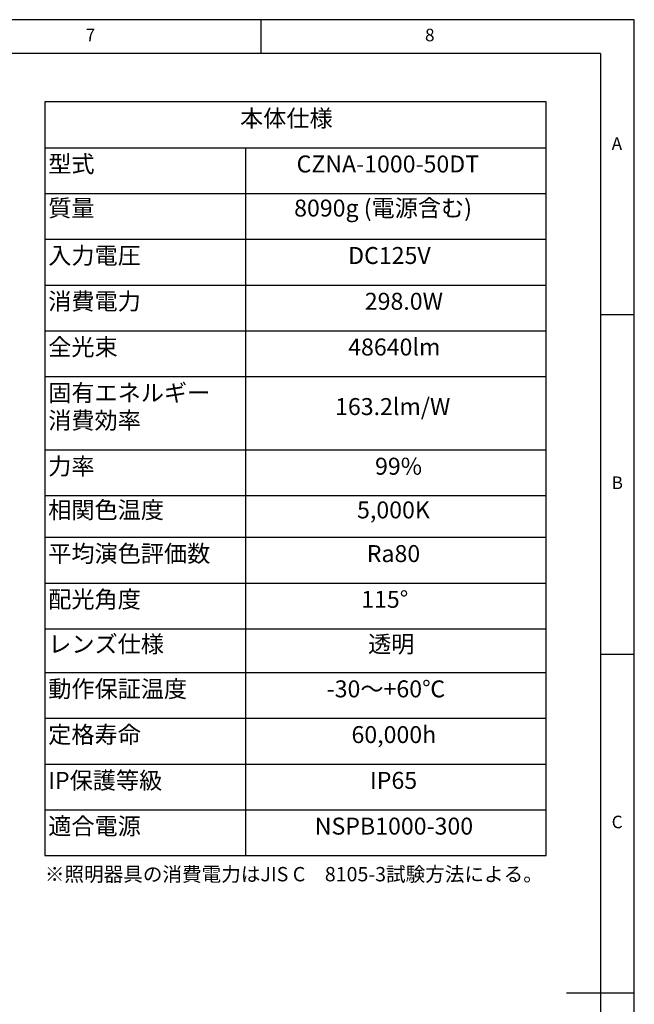
# Model space of a CAD drawing. Extents: x 5 to 416, y 5 to 292.
# Drawn here: x 324 to 415, y 147 to 292 of the extents above; entities that cross this region are included whole.
import ezdxf

# ---------------------------------------------------------------- set-up
doc = ezdxf.new("R2010")
doc.units = 0
doc.linetypes.add('CENTERX2', pattern=[20.32, 12.7, -2.54, 2.54, -2.54])
doc.layers.get('0').update_dxf_attribs({"linetype": 'CONTINUOUS'})
doc.layers.add('SLD-0', color=36, linetype='CONTINUOUS')
doc.layers.add('中心線', color=11, linetype='CENTERX2')
doc.styles.get("Standard").update_dxf_attribs({"font": 'msgothic.ttc'})

# ---------------------------------------------------------------- blocks, each defined once
blk = doc.blocks.new('SW_TABLEANNOTATION_2')
at = {"layer": '中心線', "color": 0, "linetype": 'CONTINUOUS'}
for p, q in [((0, 0), (0, -111.09)), ((73.84, 0), (0, 0)), ((73.84, -111.09), (73.84, 0)), ((0, -6.74), (73.84, -6.74)), ((29.58, -6.74), (29.58, -111.09)), ((0, -13.49), (73.84, -13.49)), ((0, -20.23), (73.84, -20.23)), ((0, -26.98), (73.84, -26.98)), ((0, -33.72), (73.84, -33.72)), ((0, -40.47), (73.84, -40.47)), ((0, -51.29), (73.84, -51.29)), ((0, -58.03), (73.84, -58.03)), ((0, -64.17), (73.84, -64.17)), ((0, -70.91), (73.84, -70.91)), ((0, -77.66), (73.84, -77.66)), ((0, -84.11), (73.84, -84.11)), ((0, -90.85), (73.84, -90.85)), ((0, -97.6), (73.84, -97.6)), ((0, -104.34), (73.84, -104.34)), ((0, -111.09), (73.84, -111.09))]:
    blk.add_line(p, q, dxfattribs=at)
at = {"layer": '中心線', "color": 0, "linetype": 'CONTINUOUS', "char_height": 2.5, "attachment_point": 1}
for s, insert in [('本体仕様', (28.77, -1.15)), ('型式', (0.5, -7.89)), ('{CZNA-1000-50DT}', (37.09, -7.89)), ('質量', (0.5, -14.39)), ('{8090g (電源含む)}', (36.73, -14.39)), ('入力電圧', (0.5, -21.38)), ('{DC125V}', (44.69, -21.38)), ('消費電力', (0.5, -28.13)), ('{298.0W}', (47.14, -28.13)), ('全光束', (0.5, -34.87)), ('{48640lm}', (44.69, -34.87)), ('固有エネルギー', (0.5, -41.62)), ('{163.2lm/W}', (42.76, -43.65)), ('消費効率', (0.5, -45.69)), ('力率', (0.5, -52.44)), ('99%', (48.65, -52.44)), ('相関色温度', (0.5, -58.88)), ('5,000K', (46, -58.88)), ('平均演色評価数', (0.5, -65.32)), ('{Ra80}', (47.43, -65.32)), ('配光角度', (0.5, -72.06)), ('115°', (46.61, -72.06)), ('レンズ仕様', (0.5, -78.66)), ('透明', (47.63, -78.66)), ('動作保証温度', (0.5, -85.26)), ('{-30～+60℃}', (41.52, -85.26)), ('定格寿命', (0.5, -92)), ('60,000h', (45.18, -92)), ('IP保護等級', (0.5, -98.75)), ('IP65', (47.91, -98.75)), ('適合電源', (0.5, -105.49)), ('{NSPB1000-300}', (39.77, -105.49))]:
    blk.add_mtext(s, dxfattribs=dict(at, insert=insert))

msp = doc.modelspace()

# ---------------------------------------------------------------- linework, layer by layer
at = {"layer": 'SLD-0', "color": 0}
for p, q in [((415, 292), (5, 292)), ((360, 287), (360, 292)), ((415, 5), (415, 292)), ((410, 287), (10, 287)), ((410, 287), (410, 60.25)), ((415, 248.5), (410, 248.5)), ((410, 198.5), (415, 198.5)), ((415, 148.5), (405, 148.5))]:
    msp.add_line(p, q, dxfattribs=at)

# ---------------------------------------------------------------- block references
at = {"layer": '中心線', "color": 0}
msp.add_blockref('SW_TABLEANNOTATION_2', (328.150728, 279.872201), dxfattribs=at)

# ---------------------------------------------------------------- texts
at = {"color": 0, "linetype": 'CONTINUOUS', "char_height": 1.852083, "attachment_point": 1}
for s, insert in [('7', (334.166667, 290.668024)), ('8', (384.166667, 290.668024)), ('A', (411.666667, 274.66802)), ('B', (411.666667, 224.66802)), ('C', (411.666667, 174.66802))]:
    msp.add_mtext(s, dxfattribs=dict(at, insert=insert))
at = {"layer": '中心線', "color": 0, "insert": (328.15172, 167.107272), "char_height": 2.11666667, "attachment_point": 1}
msp.add_mtext('※照明器具の消費電力はJIS C\u30008105-3試験方法による。', dxfattribs=at)

doc.saveas('drawing.dxf')
